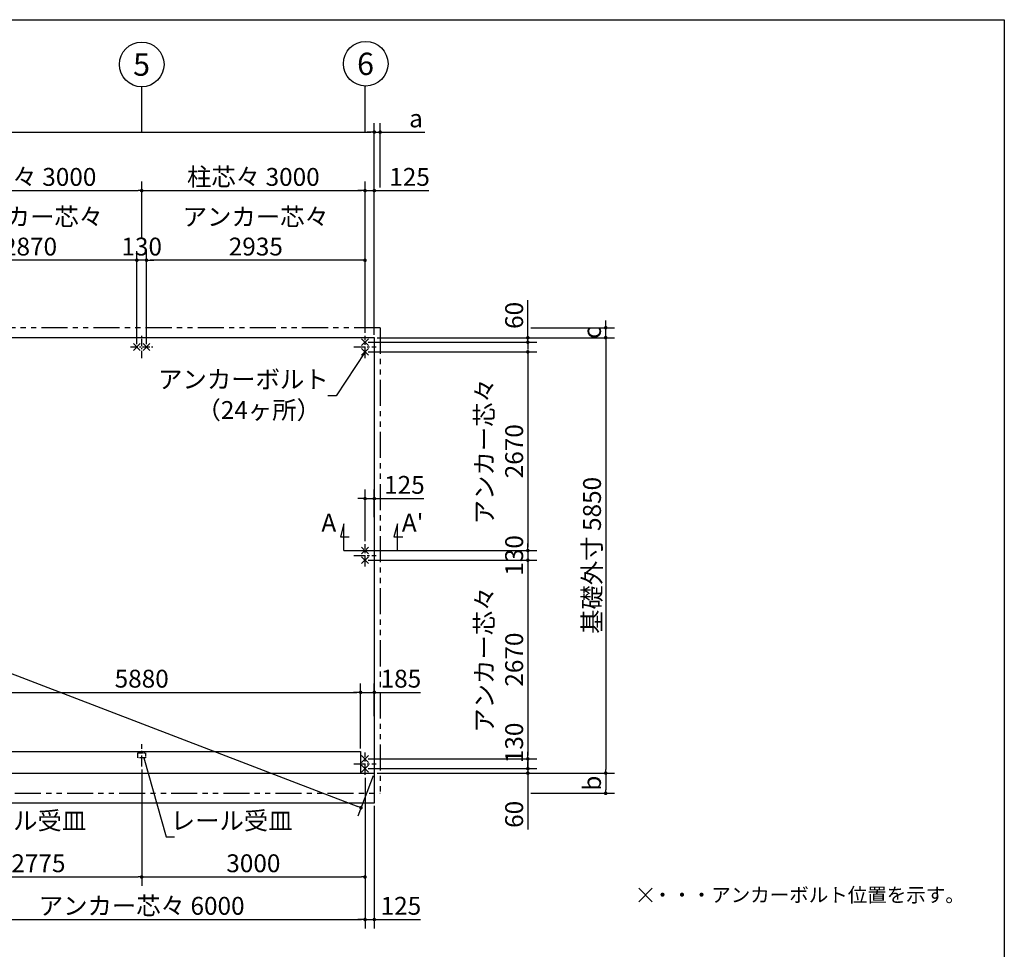
# Model space of a CAD drawing. Extents: x 280 to 33503, y 171 to 22819.
# Drawn here: x 19228 to 32454, y 10329 to 22819 of the extents above; entities that cross this region are included whole.
import ezdxf

# ---------------------------------------------------------------- set-up
doc = ezdxf.new("R2010")
doc.units = 0
doc.header["$LTSCALE"] = 4
doc.header["$PDMODE"] = 3
doc.header["$PDSIZE"] = 2
doc.linetypes.add('CENTER', pattern=[2, 1.25, -0.25, 0.25, -0.25])
doc.linetypes.add('PHANTOM', pattern=[2.5, 1.25, -0.25, 0.25, -0.25, 0.25, -0.25])
doc.layers.get('0').update_dxf_attribs({"linetype": 'CONTINUOUS'})
doc.layers.get('DEFPOINTS').update_dxf_attribs({"linetype": 'CONTINUOUS'})
for name, color, linetype in [('センター', 3, 'CENTER'), ('仕様書枠', 230, 'CONTINUOUS'), ('寸法', 4, 'CONTINUOUS'), ('想像線', 6, 'PHANTOM'), ('文字', 7, 'CONTINUOUS'), ('部品1', 7, 'CONTINUOUS')]:
    doc.layers.add(name, color=color, linetype=linetype)
doc.styles.get("Standard").update_dxf_attribs({"font": 'isocp.shx', "bigfont": 'bigfont.shx'})
doc.styles.add('STYLE1', font='isocp.shx', dxfattribs={"bigfont": 'bigfont.shx'})
doc.styles.add('STYLE2', font='MS PGothic.ttf')
doc.dimstyles.new('INABA_S80', dxfattribs={"dimscale": 80, "dimtxt": 3, "dimasz": 0.6, "dimexe": 1.5, "dimexo": 0.5, "dimgap": 0.8, "dimtad": 3, "dimdsep": 46, "dimtxsty": 'STANDARD', "dimblk1": 'DOT', "dimblk2": 'DOT', "dimsah": 1, "dimcen": 0, "dimclrt": 7, "dimadec": 0, "dimazin": 0, "dimtfac": 1, "dimtix": 1, "dimtmove": 0, "dimatfit": 2, "dimldrblk": 'DOT', "dimfxl": 1, "dimtolj": 1, "dimtzin": 0, "dimarcsym": 0})

# ---------------------------------------------------------------- blocks, each defined once
blk = doc.blocks.new('_DOT')
at = {"color": 0, "linetype": 'ByBlock', "ltscale": 50}
blk.add_line((-0.5, 0), (-1, 0), dxfattribs=at)
at = {"color": 0, "linetype": 'ByBlock', "ltscale": 50, "const_width": 0.5}
blk.add_lwpolyline([(-0.25, 0, 1), (0.25, 0, 1)], format="xyb", close=True, dxfattribs=at)
blk = doc.blocks.new('*D2')
at = {"layer": 'DEFPOINTS', "color": 0, "ltscale": 50}
for p in [(8742, 18546), (23992, 12696), (23813, 12230)]:
    blk.add_point(p, dxfattribs=at)
at = {"layer": '寸法', "color": 0, "lineweight": -2, "ltscale": 50}
for p, q in [((8728, 18509), (8521, 17968)), ((8608, 18063), (23769, 12248)), ((23978, 12659), (23771, 12118))]:
    blk.add_line(p, q, dxfattribs=at)
at = {"layer": '寸法', "color": 0, "lineweight": -2, "ltscale": 50, "xscale": 48, "yscale": 48, "zscale": 48}
for p, rotation in [((8563, 18080), 159.0128588776574), ((23813, 12230), 339.0128588776574)]:
    blk.add_blockref('_DOT', p, dxfattribs=dict(at, rotation=rotation))
at = {"layer": '寸法', "color": 7, "ltscale": 50, "insert": (16254, 15327), "char_height": 240, "attachment_point": 5, "rotation": 339.0129}
blk.add_mtext('\\A1;16333.6', dxfattribs=at)
blk = doc.blocks.new('*D4')
at = {"layer": 'DEFPOINTS', "color": 0, "ltscale": 50}
for p in [(23992, 16385), (23992, 16097), (23867, 15771)]:
    blk.add_point(p, dxfattribs=at)
at = {"layer": '寸法', "color": 0, "lineweight": -2, "ltscale": 50}
for p, q in [((23867, 15811), (23867, 16505)), ((23992, 16137), (23992, 16505)), ((23819, 16385), (23771, 16385)), ((23867, 16385), (23992, 16385)), ((24040, 16385), (24657, 16385))]:
    blk.add_line(p, q, dxfattribs=at)
at = {"layer": '寸法', "color": 0, "lineweight": -2, "ltscale": 50, "xscale": 48, "yscale": 48, "zscale": 48}
blk.add_blockref('_DOT', (23867, 16385), dxfattribs=at)
at = {"layer": '寸法', "color": 0, "lineweight": -2, "ltscale": 50, "xscale": 48, "yscale": 48, "zscale": 48, "rotation": 180}
blk.add_blockref('_DOT', (23992, 16385), dxfattribs=at)
at = {"layer": '寸法', "color": 7, "ltscale": 50, "insert": (24396, 16569), "char_height": 240, "attachment_point": 5}
blk.add_mtext('\\A1;125', dxfattribs=at)
blk = doc.blocks.new('*D26')
at = {"layer": 'DEFPOINTS', "color": 0, "ltscale": 50}
for p in [(23992, 20523), (23867, 18571), (23992, 18546)]:
    blk.add_point(p, dxfattribs=at)
at = {"layer": '寸法', "color": 0, "lineweight": -2, "ltscale": 50}
for p, q in [((23867, 18611), (23867, 20643)), ((23992, 18586), (23992, 20643)), ((23819, 20523), (23771, 20523)), ((23867, 20523), (23992, 20523)), ((24040, 20523), (24726, 20523))]:
    blk.add_line(p, q, dxfattribs=at)
at = {"layer": '寸法', "color": 0, "lineweight": -2, "ltscale": 50, "xscale": 48, "yscale": 48, "zscale": 48}
blk.add_blockref('_DOT', (23867, 20523), dxfattribs=at)
at = {"layer": '寸法', "color": 0, "lineweight": -2, "ltscale": 50, "xscale": 48, "yscale": 48, "zscale": 48, "rotation": 180}
blk.add_blockref('_DOT', (23992, 20523), dxfattribs=at)
at = {"layer": '寸法', "color": 7, "ltscale": 50, "insert": (24465, 20707), "char_height": 240, "attachment_point": 5}
blk.add_mtext('\\A1;125', dxfattribs=at)
blk = doc.blocks.new('*D24')
at = {"layer": 'DEFPOINTS', "color": 0, "ltscale": 50}
for p in [(23992, 21309), (8742, 18546), (23992, 18546)]:
    blk.add_point(p, dxfattribs=at)
at = {"layer": '寸法', "color": 0, "lineweight": -2, "ltscale": 50}
for p, q in [((8742, 18586), (8742, 21429)), ((23992, 18586), (23992, 21429)), ((8790, 21309), (23944, 21309))]:
    blk.add_line(p, q, dxfattribs=at)
at = {"layer": '寸法', "color": 0, "lineweight": -2, "ltscale": 50, "xscale": 48, "yscale": 48, "zscale": 48, "rotation": 180}
blk.add_blockref('_DOT', (8742, 21309), dxfattribs=at)
at = {"layer": '寸法', "color": 0, "lineweight": -2, "ltscale": 50, "xscale": 48, "yscale": 48, "zscale": 48}
blk.add_blockref('_DOT', (23992, 21309), dxfattribs=at)
at = {"layer": '寸法', "color": 7, "ltscale": 50, "insert": (16367, 21493), "char_height": 240, "attachment_point": 5}
blk.add_mtext('\\A1;基礎外寸 15250', dxfattribs=at)
blk = doc.blocks.new('*D22')
at = {"layer": 'DEFPOINTS', "color": 0, "ltscale": 50}
for p in [(23992, 21309), (24070, 20523), (23992, 18546)]:
    blk.add_point(p, dxfattribs=at)
at = {"layer": '寸法', "color": 0, "lineweight": -2, "ltscale": 50}
for p, q in [((23992, 18586), (23992, 21429)), ((24070, 20563), (24070, 21429)), ((23944, 21309), (23896, 21309)), ((23992, 21309), (24070, 21309)), ((24118, 21309), (24669, 21309))]:
    blk.add_line(p, q, dxfattribs=at)
at = {"layer": '寸法', "color": 0, "lineweight": -2, "ltscale": 50, "xscale": 48, "yscale": 48, "zscale": 48}
blk.add_blockref('_DOT', (23992, 21309), dxfattribs=at)
at = {"layer": '寸法', "color": 0, "lineweight": -2, "ltscale": 50, "xscale": 48, "yscale": 48, "zscale": 48, "rotation": 180}
blk.add_blockref('_DOT', (24070, 21309), dxfattribs=at)
at = {"layer": '寸法', "color": 7, "ltscale": 50, "insert": (24552, 21493), "char_height": 240, "attachment_point": 5}
blk.add_mtext('\\A1;a', dxfattribs=at)
blk = doc.blocks.new('*D15')
at = {"layer": 'DEFPOINTS', "color": 0, "ltscale": 50}
for p in [(20802, 19587), (20802, 18421), (20932, 18421)]:
    blk.add_point(p, dxfattribs=at)
at = {"layer": '寸法', "color": 0, "lineweight": -2, "ltscale": 50}
for p, q in [((20802, 18461), (20802, 19707)), ((20932, 18461), (20932, 19707)), ((20754, 19587), (20706, 19587)), ((20932, 19587), (20802, 19587)), ((20980, 19587), (21028, 19587))]:
    blk.add_line(p, q, dxfattribs=at)
at = {"layer": '寸法', "color": 0, "lineweight": -2, "ltscale": 50, "xscale": 48, "yscale": 48, "zscale": 48}
blk.add_blockref('_DOT', (20802, 19587), dxfattribs=at)
at = {"layer": '寸法', "color": 0, "lineweight": -2, "ltscale": 50, "xscale": 48, "yscale": 48, "zscale": 48, "rotation": 180}
blk.add_blockref('_DOT', (20932, 19587), dxfattribs=at)
at = {"layer": '寸法', "color": 7, "ltscale": 50, "insert": (20867, 19771), "char_height": 240, "attachment_point": 5}
blk.add_mtext('\\A1;130', dxfattribs=at)
blk = doc.blocks.new('*D14')
at = {"layer": 'DEFPOINTS', "color": 0, "ltscale": 50}
for p in [(20867, 20523), (17867, 19851), (20867, 19851)]:
    blk.add_point(p, dxfattribs=at)
at = {"layer": '寸法', "color": 0, "lineweight": -2, "ltscale": 50}
for p, q in [((17867, 19891), (17867, 20643)), ((20867, 19891), (20867, 20643)), ((17915, 20523), (20819, 20523))]:
    blk.add_line(p, q, dxfattribs=at)
at = {"layer": '寸法', "color": 0, "lineweight": -2, "ltscale": 50, "xscale": 48, "yscale": 48, "zscale": 48, "rotation": 180}
blk.add_blockref('_DOT', (17867, 20523), dxfattribs=at)
at = {"layer": '寸法', "color": 0, "lineweight": -2, "ltscale": 50, "xscale": 48, "yscale": 48, "zscale": 48}
blk.add_blockref('_DOT', (20867, 20523), dxfattribs=at)
at = {"layer": '寸法', "color": 7, "ltscale": 50, "insert": (19367, 20707), "char_height": 240, "attachment_point": 5}
blk.add_mtext('\\A1;柱芯々 3000', dxfattribs=at)
blk = doc.blocks.new('*D13')
at = {"layer": 'DEFPOINTS', "color": 0, "ltscale": 50}
for p in [(17932, 19587), (17932, 18421), (20802, 18421)]:
    blk.add_point(p, dxfattribs=at)
at = {"layer": '寸法', "color": 0, "lineweight": -2, "ltscale": 50}
for p, q in [((17932, 18461), (17932, 19707)), ((20802, 18461), (20802, 19707)), ((20754, 19587), (17980, 19587))]:
    blk.add_line(p, q, dxfattribs=at)
at = {"layer": '寸法', "color": 0, "lineweight": -2, "ltscale": 50, "xscale": 48, "yscale": 48, "zscale": 48, "rotation": 180}
blk.add_blockref('_DOT', (17932, 19587), dxfattribs=at)
at = {"layer": '寸法', "color": 0, "lineweight": -2, "ltscale": 50, "xscale": 48, "yscale": 48, "zscale": 48}
blk.add_blockref('_DOT', (20802, 19587), dxfattribs=at)
at = {"layer": '寸法', "color": 7, "ltscale": 50, "insert": (19367, 19971), "char_height": 240, "attachment_point": 5}
blk.add_mtext('\\A1;アンカー芯々\\P2870', dxfattribs=at)
blk = doc.blocks.new('*D12')
at = {"layer": 'DEFPOINTS', "color": 0, "ltscale": 50}
for p in [(20932, 19587), (23867, 18571), (20932, 18421)]:
    blk.add_point(p, dxfattribs=at)
at = {"layer": '寸法', "color": 0, "lineweight": -2, "ltscale": 50}
for p, q in [((20932, 18461), (20932, 19707)), ((23867, 18611), (23867, 19707)), ((23819, 19587), (20980, 19587))]:
    blk.add_line(p, q, dxfattribs=at)
at = {"layer": '寸法', "color": 0, "lineweight": -2, "ltscale": 50, "xscale": 48, "yscale": 48, "zscale": 48, "rotation": 180}
blk.add_blockref('_DOT', (20932, 19587), dxfattribs=at)
at = {"layer": '寸法', "color": 0, "lineweight": -2, "ltscale": 50, "xscale": 48, "yscale": 48, "zscale": 48}
blk.add_blockref('_DOT', (23867, 19587), dxfattribs=at)
at = {"layer": '寸法', "color": 7, "ltscale": 50, "insert": (22400, 19971), "char_height": 240, "attachment_point": 5}
blk.add_mtext('\\A1;アンカー芯々\\P2935', dxfattribs=at)
blk = doc.blocks.new('*D11')
at = {"layer": 'DEFPOINTS', "color": 0, "ltscale": 50}
for p in [(23867, 20523), (20867, 19851), (23867, 19851)]:
    blk.add_point(p, dxfattribs=at)
at = {"layer": '寸法', "color": 0, "lineweight": -2, "ltscale": 50}
for p, q in [((20867, 19891), (20867, 20643)), ((23867, 19891), (23867, 20643)), ((20915, 20523), (23819, 20523))]:
    blk.add_line(p, q, dxfattribs=at)
at = {"layer": '寸法', "color": 0, "lineweight": -2, "ltscale": 50, "xscale": 48, "yscale": 48, "zscale": 48, "rotation": 180}
blk.add_blockref('_DOT', (20867, 20523), dxfattribs=at)
at = {"layer": '寸法', "color": 0, "lineweight": -2, "ltscale": 50, "xscale": 48, "yscale": 48, "zscale": 48}
blk.add_blockref('_DOT', (23867, 20523), dxfattribs=at)
at = {"layer": '寸法', "color": 7, "ltscale": 50, "insert": (22367, 20707), "char_height": 240, "attachment_point": 5}
blk.add_mtext('\\A1;柱芯々 3000', dxfattribs=at)
blk = doc.blocks.new('*D38')
at = {"layer": 'DEFPOINTS', "color": 0, "ltscale": 50}
for p in [(23867, 12756), (23992, 12696), (26054, 12696)]:
    blk.add_point(p, dxfattribs=at)
at = {"layer": '寸法', "color": 0, "lineweight": -2, "ltscale": 50}
for p, q in [((26054, 12804), (26054, 12852)), ((23907, 12756), (26174, 12756)), ((26054, 12756), (26054, 12696)), ((24032, 12696), (26174, 12696)), ((26054, 12648), (26054, 11939))]:
    blk.add_line(p, q, dxfattribs=at)
at = {"layer": '寸法', "color": 0, "lineweight": -2, "ltscale": 50, "xscale": 48, "yscale": 48, "zscale": 48}
for p, rotation in [((26054, 12756), 270), ((26054, 12696), 90)]:
    blk.add_blockref('_DOT', p, dxfattribs=dict(at, rotation=rotation))
at = {"layer": '寸法', "color": 7, "ltscale": 50, "insert": (25870, 12142), "char_height": 240, "attachment_point": 5, "rotation": 90}
blk.add_mtext('\\A1;60', dxfattribs=at)
blk = doc.blocks.new('*D37')
at = {"layer": 'DEFPOINTS', "color": 0, "ltscale": 50}
for p in [(23867, 12886), (23867, 12756), (26054, 12756)]:
    blk.add_point(p, dxfattribs=at)
at = {"layer": '寸法', "color": 0, "lineweight": -2, "ltscale": 50}
for p, q in [((26054, 12934), (26054, 12982)), ((23907, 12886), (26174, 12886)), ((26054, 12886), (26054, 12756)), ((23907, 12756), (26174, 12756)), ((26054, 12708), (26054, 12660))]:
    blk.add_line(p, q, dxfattribs=at)
at = {"layer": '寸法', "color": 0, "lineweight": -2, "ltscale": 50, "xscale": 48, "yscale": 48, "zscale": 48}
for p, rotation in [((26054, 12886), 270), ((26054, 12756), 90)]:
    blk.add_blockref('_DOT', p, dxfattribs=dict(at, rotation=rotation))
at = {"layer": '寸法', "color": 7, "ltscale": 50, "insert": (25870, 13102), "char_height": 240, "attachment_point": 5, "rotation": 90}
blk.add_mtext('\\A1;130', dxfattribs=at)
blk = doc.blocks.new('*D36')
at = {"layer": 'DEFPOINTS', "color": 0, "ltscale": 50}
for p in [(23867, 15556), (23867, 12886), (26054, 12886)]:
    blk.add_point(p, dxfattribs=at)
at = {"layer": '寸法', "color": 0, "lineweight": -2, "ltscale": 50}
for p, q in [((23907, 15556), (26174, 15556)), ((26054, 15508), (26054, 12934)), ((23907, 12886), (26174, 12886))]:
    blk.add_line(p, q, dxfattribs=at)
at = {"layer": '寸法', "color": 0, "lineweight": -2, "ltscale": 50, "xscale": 48, "yscale": 48, "zscale": 48}
for p, rotation in [((26054, 15556), 90), ((26054, 12886), 270)]:
    blk.add_blockref('_DOT', p, dxfattribs=dict(at, rotation=rotation))
at = {"layer": '寸法', "color": 7, "ltscale": 50, "insert": (25670, 14221), "char_height": 240, "attachment_point": 5, "rotation": 90}
blk.add_mtext('\\A1;アンカー芯々\\P2670', dxfattribs=at)
blk = doc.blocks.new('*D35')
at = {"layer": 'DEFPOINTS', "color": 0, "ltscale": 50}
for p in [(23867, 18356), (23867, 15686), (26054, 15686)]:
    blk.add_point(p, dxfattribs=at)
at = {"layer": '寸法', "color": 0, "lineweight": -2, "ltscale": 50}
for p, q in [((23907, 18356), (26174, 18356)), ((26054, 18308), (26054, 15734)), ((23907, 15686), (26174, 15686))]:
    blk.add_line(p, q, dxfattribs=at)
at = {"layer": '寸法', "color": 0, "lineweight": -2, "ltscale": 50, "xscale": 48, "yscale": 48, "zscale": 48}
for p, rotation in [((26054, 18356), 90), ((26054, 15686), 270)]:
    blk.add_blockref('_DOT', p, dxfattribs=dict(at, rotation=rotation))
at = {"layer": '寸法', "color": 7, "ltscale": 50, "insert": (25670, 17021), "char_height": 240, "attachment_point": 5, "rotation": 90}
blk.add_mtext('\\A1;アンカー芯々\\P2670', dxfattribs=at)
blk = doc.blocks.new('*D34')
at = {"layer": 'DEFPOINTS', "color": 0, "ltscale": 50}
for p in [(23867, 15686), (23867, 15556), (26054, 15556)]:
    blk.add_point(p, dxfattribs=at)
at = {"layer": '寸法', "color": 0, "lineweight": -2, "ltscale": 50}
for p, q in [((26054, 15734), (26054, 15782)), ((23907, 15686), (26174, 15686)), ((26054, 15686), (26054, 15556)), ((23907, 15556), (26174, 15556)), ((26054, 15508), (26054, 15460))]:
    blk.add_line(p, q, dxfattribs=at)
at = {"layer": '寸法', "color": 0, "lineweight": -2, "ltscale": 50, "xscale": 48, "yscale": 48, "zscale": 48}
for p, rotation in [((26054, 15686), 270), ((26054, 15556), 90)]:
    blk.add_blockref('_DOT', p, dxfattribs=dict(at, rotation=rotation))
at = {"layer": '寸法', "color": 7, "ltscale": 50, "insert": (25870, 15621), "char_height": 240, "attachment_point": 5, "rotation": 90}
blk.add_mtext('\\A1;130', dxfattribs=at)
blk = doc.blocks.new('*D32')
at = {"layer": 'DEFPOINTS', "color": 0, "ltscale": 50}
for p in [(23992, 12696), (26054, 12425), (27100, 12425)]:
    blk.add_point(p, dxfattribs=at)
at = {"layer": '寸法', "color": 0, "lineweight": -2, "ltscale": 50}
for p, q in [((24032, 12696), (27220, 12696)), ((27100, 12648), (27100, 12473)), ((26094, 12425), (27220, 12425))]:
    blk.add_line(p, q, dxfattribs=at)
at = {"layer": '寸法', "color": 0, "lineweight": -2, "ltscale": 50, "xscale": 48, "yscale": 48, "zscale": 48}
for p, rotation in [((27100, 12696), 90), ((27100, 12425), 270)]:
    blk.add_blockref('_DOT', p, dxfattribs=dict(at, rotation=rotation))
at = {"layer": '寸法', "color": 7, "ltscale": 50, "insert": (26916, 12561), "char_height": 240, "attachment_point": 5, "rotation": 90}
blk.add_mtext('\\A1;b', dxfattribs=at)
blk = doc.blocks.new('*D30')
at = {"layer": 'DEFPOINTS', "color": 0, "ltscale": 50}
for p in [(23992, 18546), (23992, 12696), (27100, 12696)]:
    blk.add_point(p, dxfattribs=at)
at = {"layer": '寸法', "color": 0, "lineweight": -2, "ltscale": 50}
for p, q in [((24032, 18546), (27220, 18546)), ((27100, 18498), (27100, 12744)), ((24032, 12696), (27220, 12696))]:
    blk.add_line(p, q, dxfattribs=at)
at = {"layer": '寸法', "color": 0, "lineweight": -2, "ltscale": 50, "xscale": 48, "yscale": 48, "zscale": 48}
for p, rotation in [((27100, 18546), 90), ((27100, 12696), 270)]:
    blk.add_blockref('_DOT', p, dxfattribs=dict(at, rotation=rotation))
at = {"layer": '寸法', "color": 7, "ltscale": 50, "insert": (26916, 15621), "char_height": 240, "attachment_point": 5, "rotation": 90}
blk.add_mtext('\\A1;基礎外寸 5850', dxfattribs=at)
blk = doc.blocks.new('*D33')
at = {"layer": 'DEFPOINTS', "color": 0, "ltscale": 50}
for p in [(23992, 18546), (26054, 18546), (23867, 18486)]:
    blk.add_point(p, dxfattribs=at)
at = {"layer": '寸法', "color": 0, "lineweight": -2, "ltscale": 50}
for p, q in [((26054, 18594), (26054, 19049)), ((24032, 18546), (26174, 18546)), ((26054, 18486), (26054, 18546)), ((23907, 18486), (26174, 18486)), ((26054, 18438), (26054, 18390))]:
    blk.add_line(p, q, dxfattribs=at)
at = {"layer": '寸法', "color": 0, "lineweight": -2, "ltscale": 50, "xscale": 48, "yscale": 48, "zscale": 48}
for p, rotation in [((26054, 18546), 270), ((26054, 18486), 90)]:
    blk.add_blockref('_DOT', p, dxfattribs=dict(at, rotation=rotation))
at = {"layer": '寸法', "color": 7, "ltscale": 50, "insert": (25870, 18846), "char_height": 240, "attachment_point": 5, "rotation": 90}
blk.add_mtext('\\A1;60', dxfattribs=at)
blk = doc.blocks.new('*D31')
at = {"layer": 'DEFPOINTS', "color": 0, "ltscale": 50}
for p in [(26054, 18680), (27100, 18680), (23992, 18546)]:
    blk.add_point(p, dxfattribs=at)
at = {"layer": '寸法', "color": 0, "lineweight": -2, "ltscale": 50}
for p, q in [((26094, 18680), (27220, 18680)), ((27100, 18728), (27100, 18776)), ((27100, 18546), (27100, 18680)), ((24032, 18546), (27220, 18546)), ((27100, 18498), (27100, 18450))]:
    blk.add_line(p, q, dxfattribs=at)
at = {"layer": '寸法', "color": 0, "lineweight": -2, "ltscale": 50, "xscale": 48, "yscale": 48, "zscale": 48}
for p, rotation in [((27100, 18680), 270), ((27100, 18546), 90)]:
    blk.add_blockref('_DOT', p, dxfattribs=dict(at, rotation=rotation))
at = {"layer": '寸法', "color": 7, "ltscale": 50, "insert": (26916, 18613), "char_height": 240, "attachment_point": 5, "rotation": 90}
blk.add_mtext('\\A1;c', dxfattribs=at)
blk = doc.blocks.new('*D49')
at = {"layer": 'DEFPOINTS', "color": 0, "ltscale": 50}
for p in [(17867, 12671), (23867, 12671), (23867, 10729)]:
    blk.add_point(p, dxfattribs=at)
at = {"layer": '寸法', "color": 0, "lineweight": -2, "ltscale": 50}
for p, q in [((17867, 12631), (17867, 10609)), ((23867, 12631), (23867, 10609)), ((17915, 10729), (23819, 10729))]:
    blk.add_line(p, q, dxfattribs=at)
at = {"layer": '寸法', "color": 0, "lineweight": -2, "ltscale": 50, "xscale": 48, "yscale": 48, "zscale": 48, "rotation": 180}
blk.add_blockref('_DOT', (17867, 10729), dxfattribs=at)
at = {"layer": '寸法', "color": 0, "lineweight": -2, "ltscale": 50, "xscale": 48, "yscale": 48, "zscale": 48}
blk.add_blockref('_DOT', (23867, 10729), dxfattribs=at)
at = {"layer": '寸法', "color": 7, "ltscale": 50, "insert": (20867, 10913), "char_height": 240, "attachment_point": 5}
blk.add_mtext('\\A1;アンカー芯々 6000', dxfattribs=at)
blk = doc.blocks.new('*D41')
at = {"layer": 'DEFPOINTS', "color": 0, "ltscale": 50}
for p in [(18092, 12783), (20867, 12784), (20867, 11301)]:
    blk.add_point(p, dxfattribs=at)
at = {"layer": '寸法', "color": 0, "lineweight": -2, "ltscale": 50}
for p, q in [((18092, 12743), (18092, 11181)), ((20867, 12744), (20867, 11181)), ((18140, 11301), (20819, 11301))]:
    blk.add_line(p, q, dxfattribs=at)
at = {"layer": '寸法', "color": 0, "lineweight": -2, "ltscale": 50, "xscale": 48, "yscale": 48, "zscale": 48, "rotation": 180}
blk.add_blockref('_DOT', (18092, 11301), dxfattribs=at)
at = {"layer": '寸法', "color": 0, "lineweight": -2, "ltscale": 50, "xscale": 48, "yscale": 48, "zscale": 48}
blk.add_blockref('_DOT', (20867, 11301), dxfattribs=at)
at = {"layer": '寸法', "color": 7, "ltscale": 50, "insert": (19480, 11485), "char_height": 240, "attachment_point": 5}
blk.add_mtext('\\A1;2775', dxfattribs=at)
blk = doc.blocks.new('*D40')
at = {"layer": 'DEFPOINTS', "color": 0, "ltscale": 50}
for p in [(20867, 12784), (23867, 12671), (23867, 11301)]:
    blk.add_point(p, dxfattribs=at)
at = {"layer": '寸法', "color": 0, "lineweight": -2, "ltscale": 50}
for p, q in [((20867, 12744), (20867, 11181)), ((23867, 12631), (23867, 11181)), ((20915, 11301), (23819, 11301))]:
    blk.add_line(p, q, dxfattribs=at)
at = {"layer": '寸法', "color": 0, "lineweight": -2, "ltscale": 50, "xscale": 48, "yscale": 48, "zscale": 48, "rotation": 180}
blk.add_blockref('_DOT', (20867, 11301), dxfattribs=at)
at = {"layer": '寸法', "color": 0, "lineweight": -2, "ltscale": 50, "xscale": 48, "yscale": 48, "zscale": 48}
blk.add_blockref('_DOT', (23867, 11301), dxfattribs=at)
at = {"layer": '寸法', "color": 7, "ltscale": 50, "insert": (22367, 11485), "char_height": 240, "attachment_point": 5}
blk.add_mtext('\\A1;3000', dxfattribs=at)
blk = doc.blocks.new('*D39')
at = {"layer": 'DEFPOINTS', "color": 0, "ltscale": 50}
for p in [(23867, 12671), (23992, 12296), (23992, 10729)]:
    blk.add_point(p, dxfattribs=at)
at = {"layer": '寸法', "color": 0, "lineweight": -2, "ltscale": 50}
for p, q in [((23867, 12631), (23867, 10609)), ((23992, 12256), (23992, 10609)), ((23819, 10729), (23771, 10729)), ((23867, 10729), (23992, 10729)), ((24040, 10729), (24610, 10729))]:
    blk.add_line(p, q, dxfattribs=at)
at = {"layer": '寸法', "color": 0, "lineweight": -2, "ltscale": 50, "xscale": 48, "yscale": 48, "zscale": 48}
blk.add_blockref('_DOT', (23867, 10729), dxfattribs=at)
at = {"layer": '寸法', "color": 0, "lineweight": -2, "ltscale": 50, "xscale": 48, "yscale": 48, "zscale": 48, "rotation": 180}
blk.add_blockref('_DOT', (23992, 10729), dxfattribs=at)
at = {"layer": '寸法', "color": 7, "ltscale": 50, "insert": (24349, 10913), "char_height": 240, "attachment_point": 5}
blk.add_mtext('\\A1;125', dxfattribs=at)
blk = doc.blocks.new('*D52')
at = {"layer": 'DEFPOINTS', "color": 0, "ltscale": 50}
for p in [(23807, 13781), (17927, 12986), (23807, 12986)]:
    blk.add_point(p, dxfattribs=at)
at = {"layer": '寸法', "color": 0, "lineweight": -2, "ltscale": 50}
for p, q in [((17927, 13026), (17927, 13901)), ((23807, 13026), (23807, 13901)), ((17975, 13781), (23759, 13781))]:
    blk.add_line(p, q, dxfattribs=at)
at = {"layer": '寸法', "color": 0, "lineweight": -2, "ltscale": 50, "xscale": 48, "yscale": 48, "zscale": 48, "rotation": 180}
blk.add_blockref('_DOT', (17927, 13781), dxfattribs=at)
at = {"layer": '寸法', "color": 0, "lineweight": -2, "ltscale": 50, "xscale": 48, "yscale": 48, "zscale": 48}
blk.add_blockref('_DOT', (23807, 13781), dxfattribs=at)
at = {"layer": '寸法', "color": 7, "ltscale": 50, "insert": (20867, 13965), "char_height": 240, "attachment_point": 5}
blk.add_mtext('\\A1;5880', dxfattribs=at)
blk = doc.blocks.new('*D56')
at = {"layer": 'DEFPOINTS', "color": 0, "ltscale": 50}
for p in [(23992, 13781), (23992, 13422), (23807, 12986)]:
    blk.add_point(p, dxfattribs=at)
at = {"layer": '寸法', "color": 0, "lineweight": -2, "ltscale": 50}
for p, q in [((23807, 13026), (23807, 13901)), ((23992, 13462), (23992, 13901)), ((23759, 13781), (23711, 13781)), ((23807, 13781), (23992, 13781)), ((24040, 13781), (24610, 13781))]:
    blk.add_line(p, q, dxfattribs=at)
at = {"layer": '寸法', "color": 0, "lineweight": -2, "ltscale": 50, "xscale": 48, "yscale": 48, "zscale": 48}
blk.add_blockref('_DOT', (23807, 13781), dxfattribs=at)
at = {"layer": '寸法', "color": 0, "lineweight": -2, "ltscale": 50, "xscale": 48, "yscale": 48, "zscale": 48, "rotation": 180}
blk.add_blockref('_DOT', (23992, 13781), dxfattribs=at)
at = {"layer": '寸法', "color": 7, "ltscale": 50, "insert": (24349, 13965), "char_height": 240, "attachment_point": 5}
blk.add_mtext('\\A1;185', dxfattribs=at)

msp = doc.modelspace()

# ---------------------------------------------------------------- linework, layer by layer
at = {"layer": 'センター', "ltscale": 20}
for p, q in [((20867.2, 18271.39), (20867.2, 18571.39)), ((20717.2, 18421.39), (21017.2, 18421.39))]:
    msp.add_line(p, q, dxfattribs=at)
at = {"layer": 'センター', "ltscale": 30}
for p, q in [((23867.2, 18271.39), (23867.2, 18571.39)), ((23717.2, 18421.39), (24017.2, 18421.39)), ((23867.2, 15471.39), (23867.2, 15771.39)), ((23717.2, 15621.39), (24017.2, 15621.39)), ((20867.2, 12783.64), (20867.2, 13083.64)), ((23867.2, 12671.39), (23867.2, 12971.39)), ((23717.2, 12821.39), (24017.2, 12821.39))]:
    msp.add_line(p, q, dxfattribs=at)
at = {"layer": '仕様書枠', "ltscale": 50}
for p, q in [((280, 22819.2), (32454.4, 22819.2)), ((32454.4, 22819.2), (32454.4, 608)), ((23821.458, 18532.132), (23912.942, 18440.648)), ((23821.458, 18440.648), (23912.942, 18532.132)), ((20756.458, 18375.648), (20847.942, 18467.132)), ((20756.458, 18467.132), (20847.942, 18375.648)), ((20886.458, 18375.648), (20977.942, 18467.132)), ((20886.458, 18467.132), (20977.942, 18375.648)), ((23821.458, 18402.132), (23912.942, 18310.648)), ((23821.458, 18310.648), (23912.942, 18402.132)), ((23821.458, 15732.132), (23912.942, 15640.648)), ((23821.458, 15640.648), (23912.942, 15732.132)), ((23821.458, 15602.132), (23912.942, 15510.648)), ((23821.458, 15510.648), (23912.942, 15602.132)), ((23821.458, 12840.648), (23912.942, 12932.132)), ((23821.458, 12932.132), (23912.942, 12840.648)), ((23821.458, 12710.648), (23912.942, 12802.132)), ((23821.458, 12802.132), (23912.942, 12710.648)), ((27542.976, 11149.455), (27725.943, 10966.488)), ((27542.976, 10966.488), (27725.943, 11149.455))]:
    msp.add_line(p, q, dxfattribs=at)
at = {"layer": '寸法', "ltscale": 50}
for p, q in [((20867.2, 21308.861), (20867.2, 21917.411)), ((23867.2, 21308.861), (23867.2, 21927.528)), ((9172.759, 21308.861), (22460.786, 21308.861)), ((23582.2, 16046.39), (23535.613, 15872.524)), ((23582.2, 15686.39), (23582.2, 16046.39)), ((24302.2, 16046.39), (24255.613, 15872.524)), ((24302.2, 15686.39), (24302.2, 16046.39)), ((23535.613, 15872.524), (23655.613, 15872.524)), ((24255.613, 15872.524), (24375.613, 15872.524)), ((23582.2, 15686.39), (24242.2, 15686.39))]:
    msp.add_line(p, q, dxfattribs=at)
at = {"layer": '想像線', "ltscale": 70}
for p, q in [((24070.2, 18680.39), (8664.2, 18680.39)), ((24070.2, 18680.39), (24070.2, 12425.39)), ((8664.2, 12425.39), (24070.2, 12425.39))]:
    msp.add_line(p, q, dxfattribs=at)
at = {"layer": '想像線', "ltscale": 10}
for p, q in [((20817.2, 12966.89), (20917.2, 12966.89)), ((20917.2, 12900.39), (20817.2, 12900.39))]:
    msp.add_line(p, q, dxfattribs=at)
at = {"layer": '想像線', "ltscale": 5}
for p, q in [((20817.2, 12900.39), (20817.2, 12966.89)), ((20917.2, 12966.89), (20917.2, 12900.39))]:
    msp.add_line(p, q, dxfattribs=at)
at = {"layer": '部品1', "ltscale": 50}
for p, q in [((23992.2, 18546.39), (8742.2, 18546.39)), ((23992.2, 12296.39), (23992.2, 18546.39)), ((17927.2, 12986.39), (23807.2, 12986.39)), ((23807.2, 12986.39), (23807.2, 12696.39)), ((8742.2, 12696.39), (23992.2, 12696.39)), ((8742.2, 12296.39), (23992.2, 12296.39))]:
    msp.add_line(p, q, dxfattribs=at)
for centre in [(20867.694, 22217.417), (23876.338, 22227.359)]:
    msp.add_circle(centre, 300, dxfattribs=at)

# ---------------------------------------------------------------- texts
at = {"layer": '寸法', "color": 7, "ltscale": 50, "char_height": 240, "style": 'STYLE1'}
for s, insert, attachment_point in [('アンカーボルト', (23379.068, 17955.504), 6), ('レール受皿', (18485.076, 12025.814), 4), ('レール受皿', (21257.076, 12025.814), 4)]:
    msp.add_mtext(s, dxfattribs=dict(at, insert=insert, attachment_point=attachment_point))
at = {"layer": '文字', "ltscale": 50, "style": 'STYLE1'}
for s, p in [('A', (23281.011, 15940.648)), ("A'", (24361.414, 15940.648))]:
    msp.add_text(s, height=240, dxfattribs=at).set_placement(p)
at = {"layer": '部品1', "ltscale": 50}
for s, height, style, p in [('5', 300, 'STYLE1', (20751.697, 22065.777)), ('6', 300, 'STYLE1', (23760.341, 22075.718)), ('（24ヶ所）', 240, 'STYLE1', (21602.856, 17454.476)), ('・・・アンカーボルト位置を示す。', 192, 'STYLE2', (27732.185, 10963.305))]:
    msp.add_text(s, height=height, dxfattribs=dict(at, style=style)).set_placement(p)

# ---------------------------------------------------------------- dimensions: what is measured, and where the dimension line sits
at = {"layer": '寸法', "ltscale": 50}
for base, p1, p2, text, picture, middle in [((23992.2, 21308.861), (8742.2, 18546.39), (23992.2, 18546.39), '基礎外寸 <>', '*D24', (16367.2, 21492.885)), ((20867.2, 20523.346), (17867.2, 19851.344), (20867.2, 19851.344), '柱芯々 <>', '*D14', (19367.2, 20707.346)), ((23867.2, 20523.346), (20867.2, 19851.344), (23867.2, 19851.344), '柱芯々 <>', '*D11', (22367.2, 20707.346)), ((17932.2, 19587.344), (20802.2, 18421.39), (17932.2, 18421.39), 'アンカー芯々\\P<>', '*D13', (19367.2, 19971.367)), ((20932.2, 19587.344), (23867.2, 18571.39), (20932.2, 18421.39), 'アンカー芯々\\P<>', '*D12', (22399.7, 19971.367)), ((23867.2, 10729.022), (17867.2, 12671.39), (23867.2, 12671.39), 'アンカー芯々 <>', '*D49', (20867.2, 10913.022))]:
    dim = msp.add_linear_dim(base=base, p1=p1, p2=p2, text=text, dimstyle='INABA_S80', dxfattribs=at)
    dim.commit()
    dim.dimension.update_dxf_attribs({"geometry": picture, "text_midpoint": middle})
for base, p1, p2, angle, text, picture, middle in [((23992.2, 21308.861), (24070.2, 20523.346), (23992.2, 18546.39), 180, 'a', '*D22', (24552.389, 21308.861)), ((27100.138, 18680.39), (23992.2, 18546.39), (26054.454, 18680.39), 90, 'c', '*D31', (27100.138, 18613.39)), ((27100.138, 12425.39), (23992.2, 12696.39), (26054.454, 12425.39), 90, 'b', '*D32', (27100.138, 12560.89))]:
    dim = msp.add_linear_dim(base=base, p1=p1, p2=p2, angle=angle, text=text, dimstyle='INABA_S80', dxfattribs=at)
    dim.commit()
    dim.dimension.update_dxf_attribs({"geometry": picture, "text_midpoint": middle, "dimtype": 160})
for base, p1, p2, picture, middle in [((23992.2, 20523.346), (23867.2, 18571.39), (23992.2, 18546.39), '*D26', (24464.756, 20523.346)), ((23992.2, 13781.437), (23807.2, 12986.39), (23992.2, 13422.208), '*D56', (24349.171, 13781.437)), ((23992.2, 10729.022), (23867.2, 12671.39), (23992.2, 12296.39), '*D39', (24349.171, 10729.022))]:
    dim = msp.add_linear_dim(base=base, p1=p1, p2=p2, dimstyle='INABA_S80', dxfattribs=at)
    dim.commit()
    dim.dimension.update_dxf_attribs({"geometry": picture, "text_midpoint": middle, "dimtype": 160})
for base, p1, p2, picture, middle in [((20802.2, 19587.344), (20932.2, 18421.39), (20802.2, 18421.39), '*D15', (20867.2, 19771.344)), ((20867.2, 11301.415), (18092.2, 12782.69), (20867.2, 12783.64), '*D41', (19479.7, 11485.439)), ((23867.2, 11301.415), (20867.2, 12783.64), (23867.2, 12671.39), '*D40', (22367.2, 11485.415))]:
    dim = msp.add_linear_dim(base=base, p1=p1, p2=p2, dimstyle='INABA_S80', dxfattribs=at)
    dim.commit()
    dim.dimension.update_dxf_attribs({"geometry": picture, "text_midpoint": middle})
for base, p1, p2, angle, picture, middle in [((26054.454, 18546.39), (23867.2, 18486.39), (23992.2, 18546.39), 90, '*D33', (26054.454, 18845.666)), ((23992.2, 16385.003), (23867.2, 15771.39), (23992.2, 16097.481), 180, '*D4', (24396.342, 16385.003)), ((26054.454, 12696.39), (23867.2, 12756.39), (23992.2, 12696.39), 90, '*D38', (26054.454, 12142.115))]:
    dim = msp.add_linear_dim(base=base, p1=p1, p2=p2, angle=angle, dimstyle='INABA_S80', dxfattribs=at)
    dim.commit()
    dim.dimension.update_dxf_attribs({"geometry": picture, "text_midpoint": middle, "dimtype": 160})
dim = msp.add_aligned_dim(p1=(8742.2, 18546.39), p2=(23992.2, 12696.39), distance=-498.995, dimstyle='INABA_S80', override={"dimdec": 1}, dxfattribs=at)
dim.commit()
dim.dimension.update_dxf_attribs({"geometry": '*D2', "text_midpoint": (16254.382, 15327.292)})
for base, p1, p2, text, picture, middle in [((27100.138, 12696.39), (23992.2, 18546.39), (23992.2, 12696.39), '基礎外寸 <>', '*D30', (26916.138, 15621.39)), ((26054.454, 15686.39), (23867.2, 18356.39), (23867.2, 15686.39), 'アンカー芯々\\P<>', '*D35', (25670.43, 17021.39)), ((26054.454, 12886.39), (23867.2, 15556.39), (23867.2, 12886.39), 'アンカー芯々\\P<>', '*D36', (25670.43, 14221.39))]:
    dim = msp.add_linear_dim(base=base, p1=p1, p2=p2, angle=90, text=text, dimstyle='INABA_S80', dxfattribs=at)
    dim.commit()
    dim.dimension.update_dxf_attribs({"geometry": picture, "text_midpoint": middle})
for base, p1, p2, angle, picture, middle in [((26054.454, 15556.39), (23867.2, 15686.39), (23867.2, 15556.39), 90, '*D34', (25870.454, 15621.39)), ((23807.2, 13781.437), (17927.2, 12986.39), (23807.2, 12986.39), 180, '*D52', (20867.2, 13965.437))]:
    dim = msp.add_linear_dim(base=base, p1=p1, p2=p2, angle=angle, dimstyle='INABA_S80', dxfattribs=at)
    dim.commit()
    dim.dimension.update_dxf_attribs({"geometry": picture, "text_midpoint": middle})
dim = msp.add_linear_dim(base=(26054.454, 12756.39), p1=(23867.2, 12886.39), p2=(23867.2, 12756.39), angle=90, dimstyle='INABA_S80', override={"dimtmove": 1}, dxfattribs=at)
dim.commit()
dim.dimension.update_dxf_attribs({"geometry": '*D37', "text_midpoint": (26054.454, 13101.536), "dimtype": 160})

# ---------------------------------------------------------------- leaders
at = {"layer": '寸法', "ltscale": 50, "has_arrowhead": 0, "annotation_type": 0, "has_hookline": 1}
for points, hookline_direction in [([(23867.2, 18356.39), (23480.037, 17763.847), (23432.037, 17763.847)], 1), ([(20895.803, 12900.39), (21194.188, 11841.814), (21242.188, 11841.814)], 0)]:
    msp.add_leader(points, dimstyle='INABA_S80', dxfattribs=dict(at, hookline_direction=hookline_direction))

doc.saveas('drawing.dxf')
